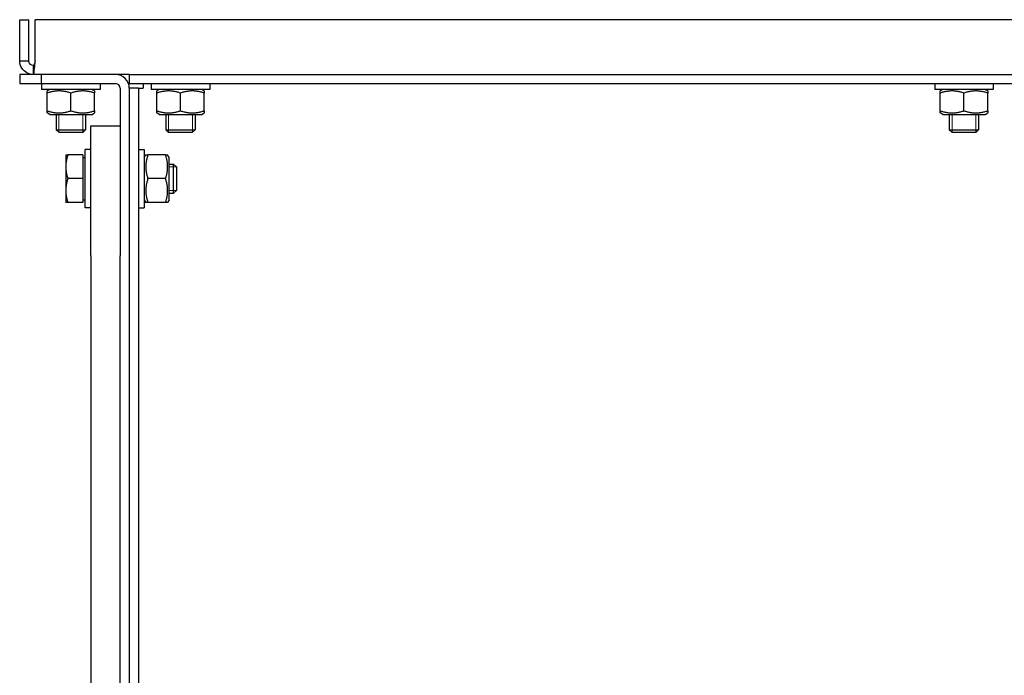
# Model space of a CAD drawing. Units: millimetres. Extents: x -5153 to 3247, y -5185 to 755.
# Drawn here: x -4633 to -4363, y -179 to 1 of the extents above; entities that cross this region are included whole.
import ezdxf

# ---------------------------------------------------------------- set-up
doc = ezdxf.new("R2010")
doc.units = ezdxf.units.MM
doc.layers.add('KL - KONTUR', color=1, linetype='Continuous', lineweight=25)
doc.layers.add('KL - KONTUR_CIENKA', color=202, linetype='Continuous', lineweight=9)

msp = doc.modelspace()

# ---------------------------------------------------------------- linework, layer by layer
at = {"layer": 'KL - KONTUR'}
for p, q in [((-4632.71, -10.39), (-4632.71, 0.86)), ((-4632.71, 0.86), (-4630.21, 0.86)), ((-4630.21, -10.39), (-4630.21, 0.86)), ((-4628.45, -10.39), (-4628.45, 0.86)), ((-3476.98, 0.86), (-4628.45, 0.86)), ((-4632.71, -10.39), (-4630.21, -10.39)), ((-4628.96, -14.14), (-4628.96, -11.64)), ((-4632.71, -14.14), (-4632.71, -16.64)), ((-4626.71, -14.14), (-4632.71, -14.14)), ((-4626.71, -16.64), (-4626.71, -14.14)), ((-4606.46, -14.14), (-4626.71, -14.14)), ((-4602.71, -14.14), (-4606.46, -14.14)), ((-4602.71, -14.14), (-4602.71, -16.64)), ((-4602.71, -14.14), (-3502.71, -14.14)), ((-4632.71, -16.64), (-4626.71, -16.64)), ((-4626.71, -16.64), (-4606.46, -16.64)), ((-4626.71, -16.64), (-4626.71, -18.24)), ((-4610.71, -18.24), (-4626.71, -18.24)), ((-4624.51, -18.24), (-4625.21, -18.64)), ((-4612.91, -18.24), (-4612.21, -18.64)), ((-4610.71, -16.64), (-4610.71, -18.24)), ((-4605.21, -17.89), (-4605.21, -28.14)), ((-4602.71, -16.64), (-3502.71, -16.64)), ((-4600.21, -17.89), (-4602.71, -17.89)), ((-4602.71, -17.89), (-4602.71, -1165.39)), ((-4602.71, -17.89), (-4602.71, -212.14)), ((-4600.21, -17.89), (-4600.21, -1165.39)), ((-4600.21, -17.89), (-4598.96, -17.89)), ((-4598.96, -16.64), (-4598.96, -17.89)), ((-4596.71, -16.64), (-4596.71, -18.24)), ((-4580.71, -18.24), (-4596.71, -18.24)), ((-4594.51, -18.24), (-4595.21, -18.64)), ((-4582.91, -18.24), (-4582.21, -18.64)), ((-4580.71, -16.64), (-4580.71, -18.24)), ((-4382.31, -16.64), (-4382.31, -18.24)), ((-4366.31, -18.24), (-4382.31, -18.24)), ((-4380.11, -18.24), (-4380.81, -18.64)), ((-4368.51, -18.24), (-4367.81, -18.64)), ((-4366.31, -16.64), (-4366.31, -18.24)), ((-4625.21, -24.05), (-4625.21, -19.22)), ((-4618.71, -24.05), (-4618.71, -19.22)), ((-4612.21, -24.05), (-4612.21, -19.22)), ((-4595.21, -24.05), (-4595.21, -19.22)), ((-4588.71, -24.05), (-4588.71, -19.22)), ((-4582.21, -24.05), (-4582.21, -19.22)), ((-4380.81, -24.05), (-4380.81, -19.22)), ((-4374.31, -24.05), (-4374.31, -19.22)), ((-4367.81, -24.05), (-4367.81, -19.22)), ((-4624.51, -25.04), (-4625.21, -24.63)), ((-4624.51, -25.04), (-4612.91, -25.04)), ((-4622.71, -25.04), (-4622.71, -29.27)), ((-4614.71, -25.04), (-4614.71, -29.27)), ((-4612.91, -25.04), (-4612.21, -24.63)), ((-4594.51, -25.04), (-4595.21, -24.63)), ((-4594.51, -25.04), (-4582.91, -25.04)), ((-4592.71, -25.04), (-4592.71, -29.27)), ((-4584.71, -25.04), (-4584.71, -29.27)), ((-4582.91, -25.04), (-4582.21, -24.63)), ((-4380.11, -25.04), (-4380.81, -24.63)), ((-4380.11, -25.04), (-4368.51, -25.04)), ((-4378.31, -25.04), (-4378.31, -29.27)), ((-4370.31, -25.04), (-4370.31, -29.27)), ((-4368.51, -25.04), (-4367.81, -24.63)), ((-4622.71, -29.27), (-4614.71, -29.27)), ((-4621.95, -30.04), (-4622.71, -29.27)), ((-4615.48, -30.04), (-4614.71, -29.27)), ((-4613.21, -28.14), (-4605.21, -28.14)), ((-4613.21, -63.79), (-4613.21, -28.14)), ((-4605.21, -28.14), (-4605.21, -63.79)), ((-4592.71, -29.27), (-4584.71, -29.27)), ((-4591.95, -30.04), (-4592.71, -29.27)), ((-4585.48, -30.04), (-4584.71, -29.27)), ((-4378.31, -29.27), (-4370.31, -29.27)), ((-4377.55, -30.04), (-4378.31, -29.27)), ((-4371.08, -30.04), (-4370.31, -29.27)), ((-4615.48, -30.04), (-4621.95, -30.04)), ((-4585.48, -30.04), (-4591.95, -30.04)), ((-4371.08, -30.04), (-4377.55, -30.04)), ((-4614.81, -50.64), (-4614.81, -34.64)), ((-4613.21, -34.64), (-4614.81, -34.64)), ((-4600.21, -34.64), (-4598.61, -34.64)), ((-4598.61, -34.64), (-4598.61, -50.64)), ((-4620.11, -36.14), (-4620.11, -39.39)), ((-4615.41, -36.14), (-4619.53, -36.14)), ((-4615.41, -36.14), (-4615.41, -42.64)), ((-4615.41, -36.82), (-4614.81, -36.82)), ((-4598.61, -36.84), (-4598.21, -36.14)), ((-4592.8, -36.14), (-4597.63, -36.14)), ((-4591.81, -36.84), (-4592.22, -36.14)), ((-4591.81, -48.44), (-4591.81, -36.84)), ((-4620.11, -39.39), (-4620.11, -45.89)), ((-4591.81, -38.64), (-4590.58, -38.64)), ((-4590.58, -46.64), (-4590.58, -38.64)), ((-4589.81, -39.41), (-4590.58, -38.64)), ((-4589.81, -39.41), (-4589.81, -45.87)), ((-4615.41, -42.64), (-4619.53, -42.64)), ((-4615.41, -42.64), (-4615.41, -49.14)), ((-4592.8, -42.64), (-4597.63, -42.64)), ((-4620.11, -45.89), (-4620.11, -49.14)), ((-4615.41, -48.45), (-4614.81, -48.45)), ((-4598.61, -48.44), (-4598.21, -49.14)), ((-4591.81, -48.44), (-4592.22, -49.14)), ((-4591.81, -46.64), (-4590.58, -46.64)), ((-4589.81, -45.87), (-4590.58, -46.64)), ((-4615.41, -49.14), (-4619.53, -49.14)), ((-4613.21, -50.64), (-4614.81, -50.64)), ((-4600.21, -50.64), (-4598.61, -50.64)), ((-4592.8, -49.14), (-4597.63, -49.14)), ((-4613.21, -63.79), (-4613.21, -244.84)), ((-4605.21, -244.84), (-4605.21, -63.79))]:
    msp.add_line(p, q, dxfattribs=at)
for radius in [3.75, 1.25]:
    msp.add_arc((-4606.46, -17.89), radius, 0, 90, dxfattribs=at)
for points, knots in [([(-4628.96, -14.14), (-4630.22, -14.14), (-4631.46, -13.46), (-4632.13, -12.39), (-4632.51, -11.8), (-4632.71, -11.09), (-4632.71, -10.39)], [0, 0, 0, 0, 1.006221, 1.006221, 1.006221, 1.570796, 1.570796, 1.570796, 1.570796]), ([(-4628.96, -11.64), (-4629.52, -11.64), (-4630.04, -11.23), (-4630.18, -10.69), (-4630.2, -10.59), (-4630.21, -10.49), (-4630.21, -10.39)], [0, 0, 0, 0, 1.324261, 1.324261, 1.324261, 1.570796, 1.570796, 1.570796, 1.570796]), ([(-4628.45, -10.39), (-4628.59, -10.94), (-4628.74, -11.47), (-4628.88, -11.6), (-4628.91, -11.63), (-4628.94, -11.64), (-4628.96, -11.64)], [0, 0, 0, 0, 1.324261, 1.324261, 1.324261, 1.570796, 1.570796, 1.570796, 1.570796]), ([(-4628.96, -14.14), (-4628.85, -14.14), (-4628.74, -13.46), (-4628.63, -12.39), (-4628.57, -11.8), (-4628.51, -11.09), (-4628.45, -10.39)], [0, 0, 0, 0, 1.006221, 1.006221, 1.006221, 1.570796, 1.570796, 1.570796, 1.570796])]:
    msp.add_open_spline(points, degree=3, knots=knots, dxfattribs=at)
for points, weights in [([(-4625.21, -19.22), (-4625.21, -18.64), (-4625.21, -18.64)], [1, 1.07735026919, 1.07735026919]), ([(-4618.71, -19.22), (-4621.96, -18.14), (-4625.21, -19.22)], [1, 1.15470053838, 1]), ([(-4612.21, -19.22), (-4615.46, -18.14), (-4618.71, -19.22)], [1, 1.15470053838, 1]), ([(-4612.21, -18.64), (-4612.21, -18.64), (-4612.21, -19.22)], [1.07735026919, 1.07735026919, 1]), ([(-4595.21, -19.22), (-4595.21, -18.64), (-4595.21, -18.64)], [1, 1.07735026919, 1.07735026919]), ([(-4588.71, -19.22), (-4591.96, -18.14), (-4595.21, -19.22)], [1, 1.15470053838, 1]), ([(-4582.21, -19.22), (-4585.46, -18.14), (-4588.71, -19.22)], [1, 1.15470053838, 1]), ([(-4582.21, -18.64), (-4582.21, -18.64), (-4582.21, -19.22)], [1.07735026919, 1.07735026919, 1]), ([(-4380.81, -19.22), (-4380.81, -18.64), (-4380.81, -18.64)], [1, 1.07735026919, 1.07735026919]), ([(-4374.31, -19.22), (-4377.56, -18.14), (-4380.81, -19.22)], [1, 1.15470053838, 1]), ([(-4367.81, -19.22), (-4371.06, -18.14), (-4374.31, -19.22)], [1, 1.15470053838, 1]), ([(-4367.81, -18.64), (-4367.81, -18.64), (-4367.81, -19.22)], [1.07735026919, 1.07735026919, 1]), ([(-4625.21, -24.63), (-4625.21, -24.63), (-4625.21, -24.05)], [1.07735026919, 1.07735026919, 1]), ([(-4625.21, -24.05), (-4621.96, -25.14), (-4618.71, -24.05)], [1, 1.15470053838, 1]), ([(-4618.71, -24.05), (-4615.46, -25.14), (-4612.21, -24.05)], [1, 1.15470053838, 1]), ([(-4612.21, -24.05), (-4612.21, -24.63), (-4612.21, -24.63)], [1, 1.07735026919, 1.07735026919]), ([(-4595.21, -24.63), (-4595.21, -24.63), (-4595.21, -24.05)], [1.07735026919, 1.07735026919, 1]), ([(-4595.21, -24.05), (-4591.96, -25.14), (-4588.71, -24.05)], [1, 1.15470053838, 1]), ([(-4588.71, -24.05), (-4585.46, -25.14), (-4582.21, -24.05)], [1, 1.15470053838, 1]), ([(-4582.21, -24.05), (-4582.21, -24.63), (-4582.21, -24.63)], [1, 1.07735026919, 1.07735026919]), ([(-4380.81, -24.63), (-4380.81, -24.63), (-4380.81, -24.05)], [1.07735026919, 1.07735026919, 1]), ([(-4380.81, -24.05), (-4377.56, -25.14), (-4374.31, -24.05)], [1, 1.15470053838, 1]), ([(-4374.31, -24.05), (-4371.06, -25.14), (-4367.81, -24.05)], [1, 1.15470053838, 1]), ([(-4367.81, -24.05), (-4367.81, -24.63), (-4367.81, -24.63)], [1, 1.07735026919, 1.07735026919]), ([(-4620.11, -36.14), (-4620.11, -36.14), (-4619.53, -36.14)], [1, 1.0379548493, 1]), ([(-4619.53, -36.14), (-4620.11, -37.88), (-4620.11, -39.39)], [1, 1.0379548493, 1]), ([(-4597.63, -36.14), (-4598.71, -39.39), (-4597.63, -42.64)], [1, 1.15470053838, 1]), ([(-4598.21, -36.14), (-4598.21, -36.14), (-4597.63, -36.14)], [1.07735026919, 1.07735026919, 1]), ([(-4592.8, -36.14), (-4592.22, -36.14), (-4592.22, -36.14)], [1, 1.07735026919, 1.07735026919]), ([(-4592.8, -42.64), (-4591.72, -39.39), (-4592.8, -36.14)], [1, 1.15470053838, 1]), ([(-4620.11, -39.39), (-4620.11, -40.9), (-4619.53, -42.64)], [1, 1.0379548493, 1]), ([(-4619.53, -42.64), (-4620.11, -44.38), (-4620.11, -45.89)], [1, 1.0379548493, 1]), ([(-4597.63, -42.64), (-4598.71, -45.89), (-4597.63, -49.14)], [1, 1.15470053838, 1]), ([(-4592.8, -49.14), (-4591.72, -45.89), (-4592.8, -42.64)], [1, 1.15470053838, 1]), ([(-4620.11, -45.89), (-4620.11, -47.4), (-4619.53, -49.14)], [1, 1.0379548493, 1]), ([(-4619.53, -49.14), (-4620.11, -49.14), (-4620.11, -49.14)], [1, 1.0379548493, 1]), ([(-4597.63, -49.14), (-4598.21, -49.14), (-4598.21, -49.14)], [1, 1.07735026919, 1.07735026919]), ([(-4592.22, -49.14), (-4592.22, -49.14), (-4592.8, -49.14)], [1.07735026919, 1.07735026919, 1])]:
    msp.add_rational_spline(points, weights, degree=2, dxfattribs=at)
at = {"layer": 'KL - KONTUR_CIENKA'}
for p, q in [((-4621.97, -25.04), (-4621.97, -30.02)), ((-4615.46, -30.02), (-4615.46, -25.04)), ((-4591.97, -25.04), (-4591.97, -30.02)), ((-4585.46, -30.02), (-4585.46, -25.04)), ((-4377.57, -25.04), (-4377.57, -30.02)), ((-4371.06, -30.02), (-4371.06, -25.04)), ((-4589.84, -39.38), (-4591.81, -39.38)), ((-4591.81, -45.89), (-4589.84, -45.89))]:
    msp.add_line(p, q, dxfattribs=at)

doc.saveas('drawing.dxf')
